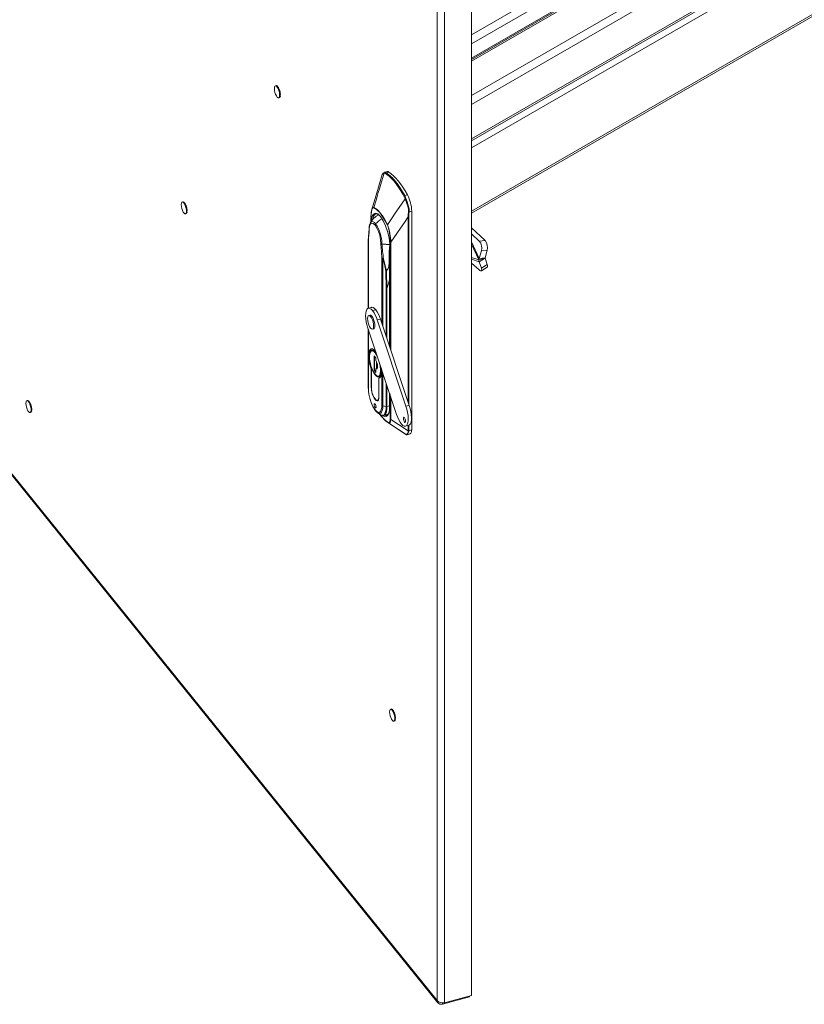
# Model space of a CAD drawing. Units: millimetres. Extents: x 63 to 8538, y 73 to 6060.
# Drawn here: x 5388 to 5742, y 3957 to 4402 of the extents above; entities that cross this region are included whole.
import ezdxf

# ---------------------------------------------------------------- set-up
doc = ezdxf.new("R2010")
doc.units = ezdxf.units.MM
doc.header["$LTSCALE"] = 5

msp = doc.modelspace()

# ---------------------------------------------------------------- linework, layer by layer
at = {"lineweight": 18}
for p, q in [((5591.97, 4343.88), (6160.52, 4672.1)), ((5591.97, 4347.1), (6150.23, 4669.37)), ((5591.97, 4347.93), (6147.54, 4668.66)), ((6185.25, 4657.77), (5591.97, 4315.27)), ((5591.97, 4314.43), (6184.73, 4656.63)), ((5591.97, 4363.48), (6097.7, 4655.44)), ((5591.97, 3961.09), (5591.97, 4548.91)), ((5576.42, 3958.83), (5576.42, 4545.95)), ((5579.71, 4545.61), (5579.71, 3957.79)), ((5718.22, 4467.85), (5591.97, 4394.97)), ((5719.97, 4464.81), (5591.97, 4390.92)), ((5591.97, 4384.45), (5719.97, 4458.34)), ((5591.97, 4367.53), (5742.26, 4454.29)), ((5591.97, 4383.86), (5708.66, 4451.22)), ((5709, 4450.64), (5591.97, 4383.08)), ((5503.81, 4371.96), (5503.55, 4371.88)), ((5503.88, 4371.97), (5503.57, 4371.88)), ((5503.81, 4371.96), (5503.88, 4371.97)), ((5503.9, 4371.73), (5503.83, 4371.78)), ((5503.88, 4371.97), (5503.94, 4371.74)), ((5504.25, 4371.83), (5503.89, 4371.73)), ((5503.89, 4371.73), (5503.98, 4371.66)), ((5504.33, 4371.76), (5503.98, 4371.66)), ((5503.98, 4371.66), (5504.35, 4371.41)), ((5504.25, 4371.83), (5504.33, 4371.76)), ((5504.33, 4371.76), (5504.36, 4371.44)), ((5504.37, 4371.42), (5504.35, 4371.41)), ((5504.35, 4371.41), (5504.53, 4371.2)), ((5504.36, 4371.44), (5504.37, 4371.42)), ((5504.74, 4371.26), (5504.38, 4371.16)), ((5504.38, 4371.16), (5504.46, 4371.02)), ((5504.82, 4371.12), (5504.46, 4371.02)), ((5504.46, 4371.02), (5504.77, 4370.85)), ((5504.74, 4371.26), (5504.82, 4371.12)), ((5504.82, 4371.12), (5504.79, 4370.88)), ((5504.79, 4370.86), (5504.77, 4370.85)), ((5504.77, 4370.85), (5505.04, 4370.3)), ((5504.79, 4370.88), (5504.79, 4370.86)), ((5505.19, 4370.34), (5504.83, 4370.25)), ((5504.83, 4370.25), (5504.9, 4370.07)), ((5505.26, 4370.16), (5504.9, 4370.07)), ((5504.9, 4370.07), (5505.15, 4370.02)), ((5505.38, 4366.65), (5505.05, 4366.56)), ((5505.44, 4366.7), (5505.09, 4366.6)), ((5505.17, 4370.03), (5505.15, 4370.02)), ((5505.26, 4370.16), (5505.17, 4370.04)), ((5505.17, 4370.04), (5505.17, 4370.03)), ((5505.38, 4369.26), (5505.17, 4369.15)), ((5505.53, 4369.24), (5505.17, 4369.15)), ((5505.17, 4369.15), (5505.22, 4368.95)), ((5505.18, 4366.75), (5505.32, 4367.04)), ((5505.19, 4370.34), (5505.26, 4370.16)), ((5505.57, 4369.05), (5505.22, 4368.95)), ((5505.31, 4367.15), (5505.28, 4367.03)), ((5505.64, 4367.12), (5505.28, 4367.03)), ((5505.5, 4367.53), (5505.31, 4367.15)), ((5505.67, 4367.25), (5505.31, 4367.15)), ((5505.32, 4367.04), (5505.32, 4367.03)), ((5505.32, 4367.03), (5505.44, 4366.7)), ((5505.53, 4368.31), (5505.34, 4368.05)), ((5505.7, 4368.15), (5505.34, 4368.05)), ((5505.34, 4368.05), (5505.35, 4367.88)), ((5505.71, 4367.97), (5505.35, 4367.88)), ((5505.38, 4369.26), (5505.39, 4369.26)), ((5505.44, 4366.7), (5505.38, 4366.65)), ((5505.39, 4369.26), (5505.4, 4369.26)), ((5505.4, 4369.26), (5505.53, 4369.24)), ((5505.5, 4367.53), (5505.51, 4367.53)), ((5505.51, 4367.53), (5505.52, 4367.51)), ((5505.52, 4367.51), (5505.67, 4367.25)), ((5505.53, 4369.24), (5505.57, 4369.05)), ((5505.53, 4368.31), (5505.54, 4368.31)), ((5505.54, 4368.31), (5505.55, 4368.3)), ((5505.55, 4368.3), (5505.7, 4368.15)), ((5505.56, 4367.44), (5505.62, 4367.95)), ((5505.63, 4367.95), (5505.57, 4367.42)), ((5505.67, 4367.25), (5505.64, 4367.12)), ((5505.7, 4368.15), (5505.71, 4367.97)), ((5551.72, 4331.99), (5551.69, 4331.92)), ((5553.83, 4333.16), (5552.5, 4332.8)), ((5552.55, 4332.76), (5552.84, 4332.84)), ((5552.84, 4332.84), (5553.49, 4332.62)), ((5554.71, 4332.95), (5553.49, 4332.62)), ((5563.04, 4322.64), (5561.82, 4322.31)), ((5561.82, 4322.31), (5562.35, 4321.07)), ((5461.72, 4319.55), (5461.45, 4319.48)), ((5461.79, 4319.56), (5461.47, 4319.48)), ((5461.72, 4319.55), (5461.79, 4319.56)), ((5461.8, 4319.32), (5461.74, 4319.37)), ((5461.79, 4319.56), (5461.84, 4319.34)), ((5462.16, 4319.42), (5461.8, 4319.32)), ((5461.8, 4319.32), (5461.88, 4319.26)), ((5462.24, 4319.35), (5461.88, 4319.26)), ((5461.88, 4319.26), (5462.26, 4319)), ((5462.16, 4319.42), (5462.24, 4319.35)), ((5462.24, 4319.35), (5462.27, 4319.03)), ((5462.27, 4319.01), (5462.26, 4319)), ((5462.26, 4319), (5462.44, 4318.79)), ((5462.27, 4319.03), (5462.27, 4319.01)), ((5462.65, 4318.85), (5462.29, 4318.75)), ((5462.29, 4318.75), (5462.37, 4318.62)), ((5462.73, 4318.71), (5462.37, 4318.62)), ((5462.37, 4318.62), (5462.68, 4318.45)), ((5462.65, 4318.85), (5462.73, 4318.71)), ((5462.68, 4318.45), (5462.95, 4317.9)), ((5462.69, 4318.45), (5462.68, 4318.45)), ((5462.7, 4318.47), (5462.69, 4318.45)), ((5462.73, 4318.71), (5462.7, 4318.47)), ((5463.1, 4317.94), (5462.74, 4317.84)), ((5462.74, 4317.84), (5462.81, 4317.66)), ((5463.17, 4317.75), (5462.81, 4317.66)), ((5462.81, 4317.66), (5463.06, 4317.62)), ((5463.17, 4317.75), (5463.08, 4317.63)), ((5463.1, 4317.94), (5463.17, 4317.75)), ((5463.29, 4314.24), (5462.95, 4314.15)), ((5463.34, 4314.29), (5463, 4314.2)), ((5463.07, 4317.62), (5463.06, 4317.62)), ((5463.08, 4317.63), (5463.07, 4317.62)), ((5463.29, 4316.85), (5463.08, 4316.74)), ((5463.44, 4316.84), (5463.08, 4316.74)), ((5463.08, 4316.74), (5463.12, 4316.55)), ((5463.09, 4314.34), (5463.23, 4314.63)), ((5463.48, 4316.64), (5463.12, 4316.55)), ((5463.22, 4314.74), (5463.19, 4314.62)), ((5463.55, 4314.72), (5463.19, 4314.62)), ((5463.41, 4315.12), (5463.22, 4314.74)), ((5463.57, 4314.84), (5463.22, 4314.74)), ((5463.23, 4314.63), (5463.23, 4314.62)), ((5463.23, 4314.62), (5463.34, 4314.29)), ((5463.43, 4315.9), (5463.25, 4315.65)), ((5463.61, 4315.74), (5463.25, 4315.65)), ((5463.25, 4315.65), (5463.26, 4315.47)), ((5463.61, 4315.57), (5463.26, 4315.47)), ((5463.29, 4316.85), (5463.3, 4316.85)), ((5463.34, 4314.29), (5463.29, 4314.24)), ((5463.3, 4316.85), (5463.31, 4316.85)), ((5463.31, 4316.85), (5463.44, 4316.84)), ((5463.41, 4315.12), (5463.42, 4315.13)), ((5463.42, 4315.13), (5463.43, 4315.11)), ((5463.43, 4315.9), (5463.45, 4315.91)), ((5463.43, 4315.11), (5463.57, 4314.84)), ((5463.44, 4316.84), (5463.48, 4316.64)), ((5463.45, 4315.91), (5463.46, 4315.89)), ((5463.46, 4315.89), (5463.61, 4315.74)), ((5463.47, 4315.04), (5463.53, 4315.54)), ((5463.54, 4315.55), (5463.48, 4315.01)), ((5463.57, 4314.84), (5463.55, 4314.72)), ((5463.61, 4315.74), (5463.61, 4315.57)), ((5548.57, 4316.29), (5547.8, 4316.76)), ((5548.77, 4314.07), (5548.94, 4314.09)), ((5563.79, 4314.95), (5564.96, 4315.26)), ((5564.96, 4315.26), (5564.96, 4216.49)), ((5546.57, 4312.09), (5546.57, 4310.47)), ((5546.6, 4312), (5546.6, 4310.53)), ((5563.4, 4312.72), (5563.4, 4228.89)), ((5563.6, 4228.3), (5563.6, 4312.74)), ((5545.76, 4307.43), (5545.32, 4301.98)), ((5545.76, 4307.36), (5545.83, 4307.15)), ((5591.97, 4307.77), (5598.08, 4302.02)), ((5591.97, 4305.05), (5595.47, 4301.75)), ((5545.32, 4301.93), (5545.32, 4271.46)), ((5545.39, 4271.48), (5545.39, 4301.72)), ((5551.03, 4300.71), (5551.21, 4300.61)), ((5555.19, 4253.55), (5555.19, 4301.37)), ((5555.52, 4301.24), (5555.52, 4252.55)), ((5591.97, 4301.49), (5595.49, 4293.89)), ((5595.25, 4293.26), (5591.97, 4300.33)), ((5595.47, 4301.75), (5598.08, 4302.02)), ((5554.99, 4296.52), (5554.99, 4254.13)), ((5555.03, 4254.02), (5555.03, 4296.42)), ((5555.1, 4298.23), (5555.1, 4298.36)), ((5596.44, 4297.39), (5595.49, 4293.89)), ((5599.04, 4297.66), (5596.44, 4297.39)), ((5599.04, 4297.66), (5598.1, 4294.16)), ((5551.47, 4294.2), (5551.47, 4264.72)), ((5551.92, 4263.36), (5551.92, 4293.98)), ((5591.97, 4294.31), (5595.25, 4293.26)), ((5595.49, 4292.41), (5591.97, 4293.54)), ((5595.47, 4288.74), (5591.97, 4291.86)), ((5598.15, 4294.04), (5595.25, 4293.26)), ((5595.49, 4293.89), (5598.1, 4294.16)), ((5597.87, 4293.92), (5595.49, 4292.41)), ((5595.49, 4292.41), (5596.44, 4289.51)), ((5596.44, 4289.51), (5599.04, 4291.15)), ((5597.87, 4293.92), (5597.92, 4293.98)), ((5598.15, 4294.04), (5598.1, 4294.16)), ((5598.1, 4294.03), (5599.04, 4291.15)), ((5553.24, 4288.27), (5553.46, 4280.39)), ((5553.77, 4280.4), (5553.55, 4288.28)), ((5596.44, 4288.32), (5599.04, 4289.97)), ((5553.77, 4280.4), (5554.99, 4284.18)), ((5554.99, 4284.12), (5553.79, 4280.4)), ((5553.46, 4280.39), (5553.46, 4258.73)), ((5553.79, 4257.76), (5553.79, 4280.4)), ((5546.82, 4271.86), (5545.37, 4271.47)), ((5547.29, 4270.37), (5548.74, 4270.76)), ((5546.15, 4268.35), (5545.57, 4268.2)), ((5546.4, 4267.72), (5546.98, 4267.88)), ((5549.4, 4266.18), (5550.85, 4266.57)), ((5562.39, 4227.2), (5549.4, 4266.18)), ((5563.84, 4227.59), (5550.85, 4266.57)), ((5545.18, 4262.47), (5558.17, 4223.5)), ((5545.32, 4262.07), (5545.32, 4235.35)), ((5545.39, 4235.15), (5545.39, 4261.85)), ((5547.23, 4262.02), (5547.81, 4262.17)), ((5547.01, 4253.14), (5546.66, 4253.05)), ((5548.03, 4250.02), (5548.84, 4249.02)), ((5548.03, 4243.49), (5548.03, 4250.02)), ((5548.24, 4249.75), (5548.24, 4243.55)), ((5548.84, 4249.02), (5548.84, 4247.89)), ((5549.04, 4247.42), (5549.04, 4244.31)), ((5546.73, 4244.1), (5546.71, 4244.09)), ((5546.71, 4244.09), (5546.71, 4235.88)), ((5546.74, 4235.84), (5546.74, 4244.08)), ((5548.24, 4243.55), (5548.03, 4243.49)), ((5548.84, 4242.48), (5548.03, 4243.49)), ((5548.26, 4243.53), (5548.24, 4243.56)), ((5548.24, 4243.55), (5548.84, 4242.81)), ((5548.84, 4244.06), (5548.84, 4242.48)), ((5551.47, 4243.61), (5551.47, 4227.63)), ((5551.92, 4227.39), (5551.92, 4242.26)), ((5548.43, 4241.39), (5548.54, 4241.42)), ((5550.12, 4231.65), (5550.12, 4239.9)), ((5550.16, 4239.82), (5550.28, 4239.86)), ((5550.16, 4231.61), (5550.16, 4239.82)), ((5550.2, 4239.92), (5550.55, 4240.01)), ((5553.46, 4237.63), (5553.46, 4227.07)), ((5352.66, 4235.84), (5576.42, 3958.83)), ((5352.66, 4235.28), (5576.8, 3957.8)), ((5545.33, 4235.34), (5545.33, 4235.23)), ((5546.71, 4235.88), (5546.74, 4235.89)), ((5546.71, 4235.78), (5546.74, 4235.79)), ((5553.79, 4227.08), (5553.79, 4236.66)), ((5391.56, 4229.79), (5391.3, 4229.72)), ((5391.63, 4229.8), (5391.32, 4229.72)), ((5391.56, 4229.79), (5391.63, 4229.8)), ((5391.65, 4229.57), (5391.58, 4229.61)), ((5391.63, 4229.8), (5391.69, 4229.58)), ((5392, 4229.66), (5391.65, 4229.57)), ((5391.65, 4229.57), (5391.73, 4229.5)), ((5392.08, 4229.59), (5391.73, 4229.5)), ((5391.73, 4229.5), (5392.1, 4229.25)), ((5392, 4229.66), (5392.08, 4229.59)), ((5392.08, 4229.59), (5392.12, 4229.28)), ((5392.1, 4229.25), (5392.28, 4229.04)), ((5392.12, 4229.25), (5392.1, 4229.25)), ((5392.12, 4229.28), (5392.12, 4229.25)), ((5392.49, 4229.09), (5392.13, 4229)), ((5392.13, 4229), (5392.22, 4228.86)), ((5392.57, 4228.96), (5392.22, 4228.86)), ((5392.22, 4228.86), (5392.53, 4228.69)), ((5392.49, 4229.09), (5392.57, 4228.96)), ((5392.57, 4228.96), (5392.54, 4228.71)), ((5549.47, 4229.88), (5549.91, 4230)), ((5550.16, 4231.66), (5550.12, 4231.65)), ((5554.99, 4233.03), (5554.99, 4226.94)), ((5555.03, 4226.84), (5555.03, 4232.92)), ((5555.19, 4221.41), (5555.19, 4232.45)), ((5555.52, 4231.44), (5555.52, 4221.27)), ((5392.53, 4228.69), (5392.8, 4228.14)), ((5392.54, 4228.69), (5392.53, 4228.69)), ((5392.54, 4228.71), (5392.54, 4228.69)), ((5392.94, 4228.18), (5392.59, 4228.08)), ((5392.59, 4228.08), (5392.66, 4227.9)), ((5393.01, 4228), (5392.66, 4227.9)), ((5392.66, 4227.9), (5392.9, 4227.86)), ((5393.13, 4224.48), (5392.8, 4224.39)), ((5393.19, 4224.53), (5392.84, 4224.44)), ((5392.92, 4227.86), (5392.9, 4227.86)), ((5392.93, 4227.87), (5392.92, 4227.86)), ((5393.01, 4228), (5392.93, 4227.87)), ((5393.13, 4227.09), (5392.93, 4226.98)), ((5393.28, 4227.08), (5392.93, 4226.98)), ((5392.93, 4226.98), (5392.97, 4226.79)), ((5392.93, 4224.58), (5393.08, 4224.88)), ((5392.94, 4228.18), (5393.01, 4228)), ((5393.33, 4226.88), (5392.97, 4226.79)), ((5393.06, 4224.99), (5393.04, 4224.86)), ((5393.39, 4224.96), (5393.04, 4224.86)), ((5393.25, 4225.37), (5393.06, 4224.99)), ((5393.42, 4225.08), (5393.06, 4224.99)), ((5393.08, 4224.87), (5393.08, 4224.86)), ((5393.08, 4224.86), (5393.19, 4224.53)), ((5393.28, 4226.15), (5393.1, 4225.89)), ((5393.45, 4225.98), (5393.1, 4225.89)), ((5393.1, 4225.89), (5393.1, 4225.71)), ((5393.46, 4225.81), (5393.1, 4225.71)), ((5393.13, 4227.09), (5393.14, 4227.1)), ((5393.19, 4224.53), (5393.13, 4224.48)), ((5393.14, 4227.1), (5393.16, 4227.09)), ((5393.16, 4227.09), (5393.28, 4227.08)), ((5393.28, 4227.08), (5393.33, 4226.88)), ((5393.28, 4226.15), (5393.29, 4226.15)), ((5393.28, 4225.35), (5393.42, 4225.08)), ((5393.29, 4226.15), (5393.3, 4226.14)), ((5393.3, 4226.14), (5393.45, 4225.98)), ((5393.31, 4225.28), (5393.37, 4225.79)), ((5393.39, 4225.79), (5393.32, 4225.26)), ((5393.42, 4225.08), (5393.39, 4224.96)), ((5393.45, 4225.98), (5393.46, 4225.81)), ((5548.43, 4226.56), (5548.84, 4226.67)), ((5553.46, 4227.07), (5551.92, 4227.39)), ((5554.99, 4227.45), (5553.79, 4227.08)), ((5563.84, 4227.59), (5562.39, 4227.2)), ((5549.57, 4224.23), (5550.76, 4223.43)), ((5550.6, 4223.52), (5550.9, 4223.11)), ((5552.3, 4223.08), (5552.36, 4223.1)), ((5552.32, 4223.09), (5552.37, 4223.1)), ((5552.38, 4223.1), (5554.46, 4223.79)), ((5553.73, 4223), (5553.63, 4222.97)), ((5554.21, 4219.83), (5561.35, 4215.04)), ((5554.52, 4219.63), (5554.21, 4219.83)), ((5561.71, 4220.06), (5562.21, 4220.19)), ((5562.2, 4218.21), (5563.65, 4218.6)), ((5563.4, 4218.53), (5563.4, 4216.11)), ((5563.4, 4216.08), (5563.4, 4216.11)), ((5563.6, 4216.13), (5563.6, 4218.58)), ((5564.96, 4216.49), (5563.6, 4216.13)), ((5562.28, 4214.49), (5561.35, 4215.04)), ((5562.85, 4214.33), (5564.31, 4214.73)), ((5555.8, 4090.48), (5555.54, 4090.41)), ((5555.87, 4090.49), (5555.56, 4090.41)), ((5555.8, 4090.48), (5555.87, 4090.49)), ((5555.89, 4090.26), (5555.82, 4090.3)), ((5555.87, 4090.49), (5555.93, 4090.27)), ((5556.24, 4090.35), (5555.88, 4090.26)), ((5555.88, 4090.26), (5555.97, 4090.19)), ((5556.32, 4090.29), (5555.97, 4090.19)), ((5555.97, 4090.19), (5556.34, 4089.94)), ((5556.24, 4090.35), (5556.32, 4090.29)), ((5556.32, 4090.29), (5556.35, 4089.97)), ((5556.34, 4089.94), (5556.52, 4089.73)), ((5556.36, 4089.94), (5556.34, 4089.94)), ((5556.35, 4089.97), (5556.36, 4089.94)), ((5556.73, 4089.78), (5556.37, 4089.69)), ((5556.37, 4089.69), (5556.45, 4089.55)), ((5556.81, 4089.65), (5556.45, 4089.55)), ((5556.45, 4089.55), (5556.76, 4089.38)), ((5556.73, 4089.78), (5556.81, 4089.65)), ((5556.78, 4089.39), (5556.76, 4089.38)), ((5556.76, 4089.38), (5557.03, 4088.83)), ((5556.81, 4089.65), (5556.78, 4089.41)), ((5556.78, 4089.41), (5556.78, 4089.39)), ((5557.18, 4088.87), (5556.83, 4088.77)), ((5556.83, 4088.77), (5556.89, 4088.59)), ((5557.25, 4088.69), (5556.89, 4088.59)), ((5556.89, 4088.59), (5557.14, 4088.55)), ((5557.16, 4088.55), (5557.14, 4088.55)), ((5557.25, 4088.69), (5557.16, 4088.56)), ((5557.16, 4088.56), (5557.16, 4088.55)), ((5557.37, 4087.78), (5557.17, 4087.67)), ((5557.52, 4087.77), (5557.17, 4087.67)), ((5557.17, 4087.67), (5557.21, 4087.48)), ((5557.18, 4088.87), (5557.25, 4088.69)), ((5557.56, 4087.58), (5557.21, 4087.48)), ((5557.52, 4086.84), (5557.33, 4086.58)), ((5557.69, 4086.67), (5557.33, 4086.58)), ((5557.33, 4086.58), (5557.34, 4086.41)), ((5557.7, 4086.5), (5557.34, 4086.41)), ((5557.37, 4087.78), (5557.38, 4087.79)), ((5557.38, 4087.79), (5557.39, 4087.79)), ((5557.39, 4087.79), (5557.52, 4087.77)), ((5557.52, 4087.77), (5557.56, 4087.58)), ((5557.52, 4086.84), (5557.53, 4086.84)), ((5557.53, 4086.84), (5557.54, 4086.83)), ((5557.54, 4086.83), (5557.69, 4086.67)), ((5557.55, 4085.97), (5557.61, 4086.48)), ((5557.62, 4086.48), (5557.56, 4085.95)), ((5557.69, 4086.67), (5557.7, 4086.5)), ((5557.37, 4085.17), (5557.04, 4085.08)), ((5557.43, 4085.22), (5557.08, 4085.13)), ((5557.17, 4085.27), (5557.31, 4085.57)), ((5557.3, 4085.68), (5557.27, 4085.56)), ((5557.63, 4085.65), (5557.27, 4085.56)), ((5557.49, 4086.06), (5557.3, 4085.68)), ((5557.66, 4085.77), (5557.3, 4085.68)), ((5557.31, 4085.56), (5557.32, 4085.56)), ((5557.32, 4085.56), (5557.43, 4085.22)), ((5557.43, 4085.22), (5557.37, 4085.17)), ((5557.49, 4086.06), (5557.5, 4086.06)), ((5557.5, 4086.06), (5557.51, 4086.04)), ((5557.51, 4086.04), (5557.66, 4085.77)), ((5557.66, 4085.77), (5557.63, 4085.65)), ((5578.85, 3957.19), (5591.1, 3960.49)), ((5578.85, 3957.75), (5578.85, 3957.19)), ((5591.97, 3961.09), (5579.71, 3957.79)), ((5591.1, 3960.86), (5591.1, 3960.49))]:
    msp.add_line(p, q, dxfattribs=at)
at = {"lineweight": 18, "flags": 128}
for points in [[(5502.98, 4370.63), (5503.04, 4369.81), (5503.23, 4368.92), (5503.51, 4368.06), (5503.87, 4367.31), (5504.26, 4366.77), (5504.64, 4366.49), (5504.96, 4366.5), (5505.2, 4366.79), (5505.33, 4367.35), (5505.33, 4368.1), (5505.2, 4368.97), (5504.96, 4369.86), (5504.64, 4370.68), (5504.26, 4371.33), (5503.87, 4371.75), (5503.51, 4371.89), (5503.23, 4371.73), (5503.04, 4371.3), (5502.98, 4370.63)], [(5504.35, 4371.53), (5504.43, 4371.47), (5504.64, 4371.23)], [(5504.63, 4371.23), (5504.43, 4371.44), (5504.36, 4371.5)], [(5504.8, 4370.99), (5505.12, 4370.37), (5505.14, 4370.33)], [(5505.13, 4370.33), (5505.11, 4370.36), (5504.8, 4370.97)], [(5505.15, 4370.02), (5505.36, 4369.35), (5505.38, 4369.26)], [(5505.47, 4369.25), (5505.38, 4369.59), (5505.22, 4370.1)], [(5505.23, 4370.11), (5505.39, 4369.59), (5505.48, 4369.25)], [(5505.41, 4367.06), (5505.39, 4367.04), (5505.34, 4366.99)], [(5505.42, 4369.06), (5505.52, 4368.39), (5505.53, 4368.31)], [(5505.62, 4368.23), (5505.56, 4368.78), (5505.52, 4369.03)], [(5505.53, 4369.04), (5505.57, 4368.78), (5505.63, 4368.22)], [(5551.67, 4331.86), (5548.87, 4322.56), (5546.95, 4316.1)], [(5552.57, 4332.52), (5550.89, 4326.97), (5550.41, 4325.4), (5549.89, 4323.72), (5549.36, 4321.99), (5548.85, 4320.31), (5547.81, 4316.93)], [(5551.7, 4331.85), (5551.74, 4332.07), (5552.05, 4332.43), (5552.57, 4332.52)], [(5552.51, 4332.8), (5551.98, 4332.48), (5551.8, 4332.14)], [(5552.57, 4332.52), (5552.92, 4332.45), (5553.19, 4332.32)], [(5554.71, 4332.95), (5555.73, 4332.21), (5556.77, 4331.29), (5557.82, 4330.22), (5558.87, 4328.99), (5559.93, 4327.61), (5560.98, 4326.08), (5562.02, 4324.42), (5563.04, 4322.64)], [(5460.89, 4318.23), (5460.95, 4317.41), (5461.14, 4316.52), (5461.42, 4315.65), (5461.78, 4314.91), (5462.17, 4314.36), (5462.54, 4314.08), (5462.87, 4314.09), (5463.11, 4314.39), (5463.24, 4314.94), (5463.24, 4315.69), (5463.11, 4316.56), (5462.87, 4317.45), (5462.54, 4318.27), (5462.17, 4318.92), (5461.78, 4319.34), (5461.42, 4319.48), (5461.14, 4319.32), (5460.95, 4318.89), (5460.89, 4318.23)], [(5462.26, 4319.12), (5462.34, 4319.06), (5462.55, 4318.82)], [(5462.54, 4318.82), (5462.34, 4319.03), (5462.26, 4319.1)], [(5462.71, 4318.59), (5463.03, 4317.97), (5463.05, 4317.92)], [(5463.04, 4317.92), (5463.02, 4317.96), (5462.71, 4318.57)], [(5463.13, 4317.71), (5463.3, 4317.19), (5463.39, 4316.84)], [(5463.38, 4316.84), (5463.29, 4317.18), (5463.13, 4317.7)], [(5561.96, 4320.91), (5559.25, 4316.95), (5557.51, 4314.38), (5555.78, 4311.79), (5554.05, 4309.19)], [(5561.46, 4322.08), (5561.76, 4321.45), (5561.96, 4320.91)], [(5561.96, 4320.91), (5562.56, 4319.22), (5563.16, 4317.5), (5563.49, 4316.2), (5563.53, 4314.96)], [(5562.35, 4321.07), (5562.86, 4319.54), (5563.38, 4317.97), (5563.53, 4317.44), (5563.57, 4317.28), (5563.76, 4316.42), (5563.79, 4314.95)], [(5463.06, 4317.62), (5463.27, 4316.94), (5463.29, 4316.85)], [(5463.32, 4314.66), (5463.3, 4314.64), (5463.24, 4314.59)], [(5463.33, 4316.66), (5463.43, 4315.99), (5463.43, 4315.9)], [(5463.52, 4315.83), (5463.47, 4316.38), (5463.42, 4316.63)], [(5463.43, 4316.63), (5463.48, 4316.37), (5463.54, 4315.81)], [(5546.68, 4310.6), (5546.68, 4310.94), (5547.02, 4312.82), (5547.69, 4314), (5548.59, 4314.39), (5549.67, 4314.02), (5549.82, 4313.87)], [(5546.95, 4316.1), (5546.95, 4316.13), (5547.14, 4316.6), (5547.28, 4316.8), (5547.43, 4316.92), (5547.81, 4316.93)], [(5547.8, 4316.76), (5547.29, 4316.59), (5546.97, 4315.9)], [(5547.26, 4311.41), (5547.41, 4312.18), (5547.71, 4313.05), (5548.12, 4313.67), (5548.62, 4314.02), (5548.77, 4314.07)], [(5547.81, 4316.93), (5548.56, 4316.54), (5549.34, 4315.97), (5550.13, 4315.22), (5550.93, 4314.31), (5551.73, 4313.24), (5552.52, 4312.02), (5553.3, 4310.67), (5554.05, 4309.19)], [(5553.99, 4309.09), (5552.3, 4312.17), (5550.51, 4314.62), (5549.12, 4315.97), (5548.57, 4316.29)], [(5549.82, 4313.87), (5550.9, 4312.85), (5552.12, 4310.99), (5553.2, 4308.69), (5554.1, 4306.07), (5554.77, 4303.22), (5555.11, 4300.5), (5555.1, 4298.21)], [(5563.53, 4314.96), (5563.42, 4313.7), (5563.4, 4312.72)], [(5563.6, 4312.74), (5563.67, 4313.97), (5563.79, 4314.95)], [(5545.83, 4307.19), (5545.93, 4308.46), (5546.35, 4309.56), (5546.87, 4309.92), (5547.59, 4309.76), (5548.43, 4308.99), (5549.27, 4307.68), (5549.99, 4306.05), (5550.51, 4304.41), (5550.93, 4302.28), (5551.03, 4300.75)], [(5548.67, 4309.54), (5548.11, 4310.12), (5547.58, 4310.47), (5547.09, 4310.57), (5546.66, 4310.42), (5546.3, 4310.03), (5546.26, 4309.97)], [(5555.52, 4301.24), (5558.19, 4305.15), (5559.92, 4307.67), (5561.66, 4310.2), (5563.4, 4312.72)], [(5545.83, 4307.15), (5545.83, 4307.17), (5545.83, 4307.19)], [(5551.03, 4300.75), (5551.03, 4300.73), (5551.03, 4300.71)], [(5551.21, 4300.61), (5551.35, 4300.56), (5551.52, 4300.54)], [(5551.52, 4300.54), (5551.52, 4300.54), (5551.53, 4300.54)], [(5551.53, 4300.46), (5551.52, 4300.46), (5551.52, 4300.46)], [(5551.53, 4300.54), (5553.3, 4300.32), (5555.1, 4300.31)], [(5551.53, 4300.46), (5553.51, 4300.24), (5555.1, 4300.27)], [(5555.1, 4300.27), (5554.82, 4296.86), (5554.79, 4293.53), (5554.77, 4292.06), (5554.64, 4290.58), (5554.3, 4289.39), (5553.52, 4288.3)], [(5553.55, 4288.28), (5554.38, 4289.47), (5554.72, 4290.77), (5554.84, 4292.03), (5554.88, 4294.97), (5555.01, 4296.9)], [(5555.07, 4298.37), (5555.02, 4297.57), (5555, 4296.55)], [(5555.1, 4298.21), (5555.05, 4297.23), (5555.03, 4296.42)], [(5552.09, 4293.66), (5552.8, 4290.64), (5553.24, 4288.27)], [(5553.52, 4288.3), (5552.9, 4291.31), (5552.24, 4293.69)], [(5595.49, 4293.89), (5595.34, 4293.57), (5595.25, 4293.26)], [(5595.25, 4293.26), (5595.34, 4292.82), (5595.49, 4292.41)], [(5599.04, 4291.15), (5599.15, 4290.74), (5599.19, 4290.39), (5599.16, 4290.14), (5599.07, 4289.98), (5599.04, 4289.97)], [(5553.24, 4288.27), (5553.4, 4288.27), (5553.52, 4288.3)], [(5553.52, 4288.3), (5553.54, 4288.29), (5553.55, 4288.28)], [(5595.47, 4288.74), (5595.79, 4288.49), (5596.07, 4288.33), (5596.3, 4288.28), (5596.46, 4288.34), (5596.56, 4288.49), (5596.59, 4288.75), (5596.55, 4289.09), (5596.44, 4289.51)], [(5545.18, 4262.47), (5544.77, 4263.89), (5544.45, 4265.32), (5544.25, 4266.72), (5544.17, 4268.01), (5544.21, 4269.16), (5544.38, 4270.12), (5544.66, 4270.85), (5545.05, 4271.31), (5545.53, 4271.5), (5546.07, 4271.4), (5546.67, 4271.02), (5547.29, 4270.37)], [(5548.74, 4270.76), (5548.12, 4271.41), (5547.52, 4271.79), (5546.98, 4271.89), (5546.82, 4271.86)], [(5546.4, 4262.49), (5545.98, 4263.14), (5545.61, 4263.98), (5545.31, 4264.93), (5545.11, 4265.89), (5545.05, 4266.78), (5545.11, 4267.51), (5545.31, 4268), (5545.61, 4268.21), (5545.98, 4268.11), (5546.4, 4267.72)], [(5546.98, 4267.88), (5546.56, 4268.27), (5546.19, 4268.36), (5546.15, 4268.35)], [(5546.4, 4267.72), (5546.82, 4267.08), (5547.2, 4266.24), (5547.5, 4265.29), (5547.69, 4264.32), (5547.75, 4263.43), (5547.69, 4262.71), (5547.5, 4262.22), (5547.2, 4262.01), (5546.82, 4262.11), (5546.4, 4262.49)], [(5547.81, 4262.17), (5548.08, 4262.37), (5548.27, 4262.86), (5548.33, 4263.59), (5548.27, 4264.48), (5548.08, 4265.45), (5547.78, 4266.39), (5547.4, 4267.23), (5546.98, 4267.88)], [(5548.85, 4251.52), (5548.43, 4252.1), (5547.83, 4252.72), (5547.25, 4253.08), (5546.73, 4253.14), (5546.27, 4252.92), (5545.92, 4252.42), (5545.67, 4251.66), (5545.54, 4250.67), (5545.54, 4249.5), (5545.66, 4248.2), (5545.91, 4246.83), (5546.26, 4245.44), (5546.71, 4244.09)], [(5546.74, 4244.08), (5546.29, 4245.41), (5545.94, 4246.79), (5545.7, 4248.15), (5545.57, 4249.44), (5545.57, 4250.6), (5545.7, 4251.58), (5545.94, 4252.34), (5546.3, 4252.84), (5546.74, 4253.07), (5547.26, 4253), (5547.83, 4252.65), (5548.43, 4252.03), (5548.86, 4251.44)], [(5548.43, 4251.58), (5547.84, 4252.18), (5547.29, 4252.49), (5546.79, 4252.5), (5546.37, 4252.21), (5546.06, 4251.63), (5545.86, 4250.8), (5545.79, 4249.75), (5545.86, 4248.53), (5546.06, 4247.21), (5546.37, 4245.86), (5546.79, 4244.53), (5547.29, 4243.31), (5547.84, 4242.24), (5548.43, 4241.39)], [(5547.3, 4252.15), (5546.65, 4252.13), (5546.09, 4251.17), (5545.91, 4249.6)], [(5549.54, 4249.41), (5549.36, 4249.86), (5548.43, 4251.35), (5547.5, 4252.15), (5547.3, 4252.15)], [(5549.22, 4250.37), (5549.02, 4250.72), (5548.43, 4251.58)], [(5548.84, 4247.89), (5549.1, 4247.26), (5549.32, 4246.53), (5549.46, 4245.8), (5549.5, 4245.16), (5549.46, 4244.62), (5549.32, 4244.23), (5549.24, 4244.16)], [(5550.95, 4243.36), (5550.77, 4245.37), (5550.5, 4246.53)], [(5548.43, 4241.39), (5549.02, 4240.79), (5549.58, 4240.47), (5550.08, 4240.46), (5550.49, 4240.75), (5550.81, 4241.33), (5551, 4242.17), (5551.07, 4243.22), (5551, 4244.43), (5550.87, 4245.42)], [(5548.43, 4241.62), (5549.36, 4240.81), (5550.21, 4240.84), (5550.77, 4241.79), (5550.95, 4243.36)], [(5549.24, 4244.16), (5549.1, 4244.04), (5548.84, 4244.06)], [(5549.5, 4244.93), (5549.48, 4244.74), (5549.35, 4244.38), (5549.16, 4244.2), (5548.91, 4244.21)], [(5549.49, 4244.79), (5549.38, 4244.67), (5548.91, 4244.21)], [(5551.22, 4244.35), (5551.29, 4243.53), (5551.29, 4242.37), (5551.16, 4241.38), (5550.92, 4240.63), (5550.57, 4240.12), (5550.12, 4239.9)], [(5550.16, 4239.82), (5550.6, 4240.06), (5550.96, 4240.57), (5551.2, 4241.34), (5551.32, 4242.34), (5551.32, 4243.51), (5551.27, 4244.22)], [(5551.47, 4227.63), (5551.42, 4226.63), (5551.24, 4225.66), (5550.86, 4224.86), (5550.25, 4224.44), (5549.42, 4224.62), (5548.43, 4225.52), (5547.45, 4227.06), (5546.61, 4228.95), (5546, 4230.88), (5545.63, 4232.61), (5545.44, 4234.03), (5545.39, 4235.15)], [(5546.71, 4235.78), (5546.76, 4234.84), (5546.92, 4233.81), (5547.19, 4232.76), (5547.55, 4231.76), (5547.98, 4230.9), (5548.43, 4230.22), (5548.89, 4229.77), (5549.31, 4229.59), (5549.67, 4229.7), (5549.94, 4230.07), (5550.11, 4230.69), (5550.15, 4231.51)], [(5390.73, 4228.47), (5390.8, 4227.65), (5390.98, 4226.76), (5391.27, 4225.89), (5391.62, 4225.15), (5392.01, 4224.61), (5392.39, 4224.32), (5392.72, 4224.33), (5392.96, 4224.63), (5393.08, 4225.18), (5393.08, 4225.94), (5392.96, 4226.81), (5392.72, 4227.7), (5392.39, 4228.51), (5392.01, 4229.16), (5391.62, 4229.58), (5391.27, 4229.72), (5390.98, 4229.57), (5390.8, 4229.13), (5390.73, 4228.47)], [(5392.11, 4229.36), (5392.18, 4229.3), (5392.4, 4229.07)], [(5392.38, 4229.06), (5392.18, 4229.28), (5392.11, 4229.34)], [(5392.88, 4228.16), (5392.87, 4228.2), (5392.55, 4228.81)], [(5392.56, 4228.83), (5392.87, 4228.21), (5392.89, 4228.16)], [(5546.27, 4230.03), (5546.33, 4229.84), (5546.82, 4228.44), (5547.39, 4227.15), (5548, 4226.03), (5548.64, 4225.12), (5549.28, 4224.45), (5549.9, 4224.05), (5550.04, 4223.99)], [(5550.12, 4231.65), (5550.09, 4231.05), (5549.99, 4230.56), (5549.84, 4230.19), (5549.63, 4229.95), (5549.37, 4229.87), (5549.08, 4229.93), (5548.76, 4230.13), (5548.43, 4230.48)], [(5392.9, 4227.86), (5393.11, 4227.18), (5393.13, 4227.09)], [(5393.22, 4227.09), (5393.14, 4227.43), (5392.97, 4227.94)], [(5392.98, 4227.95), (5393.15, 4227.43), (5393.23, 4227.08)], [(5393.16, 4224.9), (5393.15, 4224.88), (5393.09, 4224.83)], [(5393.17, 4226.9), (5393.27, 4226.23), (5393.28, 4226.15)], [(5393.37, 4226.07), (5393.31, 4226.62), (5393.27, 4226.87)], [(5393.28, 4226.87), (5393.32, 4226.61), (5393.38, 4226.06)], [(5548.43, 4228.19), (5548.27, 4228.33), (5548.13, 4228.32), (5548.04, 4228.17), (5548.01, 4227.9), (5548.04, 4227.55), (5548.13, 4227.17), (5548.27, 4226.82), (5548.43, 4226.56)], [(5548.43, 4226.56), (5548.59, 4226.42), (5548.73, 4226.43), (5548.82, 4226.58), (5548.85, 4226.85), (5548.82, 4227.2), (5548.73, 4227.58), (5548.59, 4227.93), (5548.43, 4228.19)], [(5550.04, 4223.99), (5550.46, 4223.93), (5550.96, 4224.1), (5551.37, 4224.56), (5551.67, 4225.28), (5551.86, 4226.24), (5551.92, 4227.39)], [(5550.76, 4223.43), (5551.37, 4223.14), (5551.97, 4223.11), (5552.48, 4223.38), (5552.9, 4223.94), (5553.21, 4224.75), (5553.4, 4225.81), (5553.46, 4227.07)], [(5551.84, 4223.05), (5552.03, 4222.87), (5553.15, 4222.47), (5554.1, 4222.93), (5554.63, 4223.89), (5554.94, 4225.24), (5555.03, 4226.84)], [(5552.36, 4223.1), (5552.77, 4223.34), (5553.2, 4223.9), (5553.51, 4224.73), (5553.7, 4225.8), (5553.77, 4227.08)], [(5552.37, 4223.1), (5552.79, 4223.35), (5553.22, 4223.91), (5553.53, 4224.74), (5553.72, 4225.81), (5553.79, 4227.08)], [(5554.99, 4226.94), (5554.99, 4226.77), (5554.93, 4225.62), (5554.77, 4224.65), (5554.52, 4223.89), (5554.22, 4223.37), (5553.9, 4223.07), (5553.66, 4223)], [(5562.39, 4227.2), (5562.8, 4225.82), (5563.11, 4224.41), (5563.31, 4223.04), (5563.4, 4221.76), (5563.37, 4220.62), (5563.22, 4219.66), (5562.96, 4218.91), (5562.59, 4218.42), (5562.13, 4218.19), (5561.61, 4218.24), (5561.03, 4218.56), (5560.42, 4219.14), (5559.81, 4219.96), (5559.21, 4220.99), (5558.66, 4222.18), (5558.17, 4223.5)], [(5563.65, 4218.6), (5564.04, 4218.81), (5564.41, 4219.3), (5564.67, 4220.05), (5564.82, 4221.01), (5564.85, 4222.15), (5564.76, 4223.43), (5564.56, 4224.8), (5564.25, 4226.21), (5563.84, 4227.59)], [(5551, 4222.91), (5550.56, 4223.48), (5550.42, 4223.66)], [(5550.9, 4223.11), (5552.88, 4221), (5554.38, 4219.87)], [(5552.19, 4223.06), (5552.25, 4223.07), (5552.3, 4223.08)], [(5554.38, 4219.87), (5554.78, 4219.82), (5555.04, 4220.21), (5555.19, 4221.41)], [(5555.52, 4221.27), (5555.43, 4220.49), (5555.23, 4219.88), (5554.92, 4219.57), (5554.52, 4219.63)], [(5563.4, 4216.08), (5558.98, 4218.98), (5555.52, 4221.27)], [(5561.71, 4220.06), (5561.52, 4220.38), (5561.36, 4220.79), (5561.25, 4221.25), (5561.21, 4221.67), (5561.25, 4222), (5561.36, 4222.18), (5561.52, 4222.19), (5561.71, 4222.02)], [(5561.71, 4222.02), (5561.91, 4221.71), (5562.07, 4221.29), (5562.18, 4220.84), (5562.22, 4220.41), (5562.18, 4220.09), (5562.07, 4219.91), (5561.91, 4219.9), (5561.71, 4220.06)], [(5554.52, 4219.63), (5558.98, 4216.69), (5562.48, 4214.4)], [(5563.6, 4216.09), (5563.5, 4215.33), (5563.29, 4214.75), (5563.02, 4214.41), (5562.78, 4214.35)], [(5563.6, 4216.13), (5563.6, 4216.11), (5563.6, 4216.09)], [(5564.96, 4216.49), (5564.94, 4216.02), (5564.88, 4215.61), (5564.78, 4215.27), (5564.65, 4215), (5564.49, 4214.82), (5564.31, 4214.73)], [(5562.28, 4214.49), (5562.41, 4214.43), (5562.48, 4214.4)], [(5562.36, 4214.45), (5562.47, 4214.4), (5562.59, 4214.35)], [(5562.59, 4214.35), (5562.75, 4214.33), (5562.9, 4214.35)], [(5554.97, 4089.16), (5555.03, 4088.34), (5555.22, 4087.45), (5555.5, 4086.58), (5555.86, 4085.84), (5556.25, 4085.3), (5556.63, 4085.01), (5556.95, 4085.02), (5557.19, 4085.32), (5557.32, 4085.88), (5557.32, 4086.63), (5557.19, 4087.5), (5556.95, 4088.39), (5556.63, 4089.2), (5556.25, 4089.85), (5555.86, 4090.27), (5555.5, 4090.41), (5555.22, 4090.26), (5555.03, 4089.82), (5554.97, 4089.16)], [(5556.35, 4090.05), (5556.42, 4089.99), (5556.63, 4089.76)], [(5556.62, 4089.75), (5556.42, 4089.97), (5556.35, 4090.03)], [(5557.12, 4088.85), (5557.11, 4088.89), (5556.79, 4089.5)], [(5556.8, 4089.52), (5557.11, 4088.9), (5557.13, 4088.86)], [(5557.14, 4088.55), (5557.35, 4087.87), (5557.37, 4087.78)], [(5557.46, 4087.78), (5557.38, 4088.12), (5557.21, 4088.63)], [(5557.22, 4088.64), (5557.38, 4088.12), (5557.47, 4087.78)], [(5557.41, 4087.59), (5557.51, 4086.92), (5557.52, 4086.84)], [(5557.61, 4086.76), (5557.55, 4087.31), (5557.5, 4087.6)], [(5557.51, 4087.58), (5557.56, 4087.3), (5557.62, 4086.75)], [(5557.4, 4085.59), (5557.38, 4085.57), (5557.33, 4085.52)]]:
    msp.add_lwpolyline(points, dxfattribs=at)
at = {"lineweight": 18}
for centre, radius, start, end in [((5503.16, 4370.14), 1.77, 37.0382, 47.0804), ((5503.21, 4370.17), 1.7, 37.654, 47.1608), ((5500.48, 4368.42), 4.96, 22.3296, 29.6569), ((5500.62, 4368.48), 4.8, 22.3663, 29.721), ((5498.64, 4367.69), 6.94, 13.0891, 19.7994), ((5498.71, 4367.7), 6.86, 13.0986, 19.7894), ((5499.73, 4367.89), 5.82, 4.1704, 11.1275), ((5499.67, 4367.87), 5.9, 4.1608, 11.1805), ((5502.9, 4367.97), 2.64, 350.4166, 359.1112), ((5502.87, 4367.98), 2.68, 350.4425, 358.9837), ((5502.83, 4367.97), 2.73, 350.4412, 359.3405), ((5552.96, 4332.47), 0.388, 107.7446, 172.1064), ((5553.61, 4332.2), 0.44, 106.2974, 164.4024), ((5542.5, 4316.95), 18.72, 37.6373, 55.1895), ((5542.73, 4317.15), 18.84, 37.6373, 55.1895), ((5554.05, 4332.13), 1.05, 51.1794, 102.2242), ((5557.79, 4328.16), 0.518, 105.6347, 154.6381), ((5523.56, 4301.72), 43.02, 28.2414, 38.2965), ((5523.66, 4301.81), 43.32, 28.2414, 38.2965), ((5561.99, 4321.66), 0.677, 104.8712, 141.617), ((5548.31, 4314.86), 16.66, 1.3573, 27.8219), ((5461.06, 4317.74), 1.77, 37.0382, 47.0804), ((5461.12, 4317.76), 1.7, 37.654, 47.1608), ((5458.53, 4316.07), 4.8, 22.3663, 29.721), ((5458.39, 4316.02), 4.96, 22.3296, 29.6569), ((5562.49, 4320.16), 0.918, 99.2583, 125.922), ((5456.62, 4315.3), 6.86, 13.0986, 19.7894), ((5456.55, 4315.28), 6.94, 13.0891, 19.7994), ((5457.64, 4315.48), 5.82, 4.1704, 11.1275), ((5457.58, 4315.47), 5.9, 4.1608, 11.1805), ((5460.81, 4315.56), 2.64, 350.4166, 359.1112), ((5460.78, 4315.57), 2.68, 350.4425, 358.9837), ((5460.74, 4315.56), 2.73, 350.4412, 359.3405), ((5554.23, 4305.53), 9.12, 116.8532, 150.8845), ((5558.85, 4312.82), 12.27, 165.4741, 183.8567), ((5556.94, 4313.65), 10.29, 166.2258, 180.2102), ((5548.22, 4316.83), 0.424, 166.4619, 189.7563), ((5549.03, 4312.81), 1.26, 43.2454, 95.8664), ((5563.7, 4315.66), 0.721, 256.3005, 277.2529), ((5551.09, 4307.7), 5.33, 159.2688, 183.609), ((5546.72, 4312.09), 0.155, 140.9161, 178.62), ((5546.72, 4312.1), 0.153, 181.0541, 220.9623), ((5557.68, 4301.25), 12.24, 119.9733, 137.4218), ((5535.25, 4300.34), 16.27, 0.704, 34.4439), ((5554.26, 4309), 0.282, 136.1807, 160.3945), ((5535.96, 4302.34), 19.25, 357.1038, 20.5296), ((5533.66, 4301.31), 21.86, 359.7994, 21.1285), ((5563.43, 4313.38), 0.662, 267.4426, 284.7125), ((5765.33, 4286.71), 220.45, 174.6809, 176.0957), ((5546.07, 4307.39), 0.319, 186.4918, 220.3236), ((5546.01, 4307.33), 0.257, 174.3111, 225.0326), ((5545.66, 4301.93), 0.337, 170.8469, 218.2368), ((5545.57, 4301.9), 0.249, 169.5805, 225.7939), ((5551.48, 4301.12), 0.584, 220.2211, 242.6674), ((5164.11, 4271.42), 388.03, 3.3648, 4.3282), ((5551.62, 4301.26), 0.809, 223.1801, 262.9295), ((5549.68, 4300.42), 1.84, 1.1411, 3.5822), ((5549.51, 4300.54), 2.02, 357.7795, 359.9929), ((5715.24, 4314.35), 164.3, 184.8493, 187.2235), ((5555.51, 4301.7), 0.461, 225.3697, 271.2745), ((5591.86, 4298.67), 4.75, 344.3916, 40.4931), ((5594.47, 4298.93), 4.75, 344.3916, 40.4931), ((5555.14, 4296.52), 0.146, 166.7137, 221.9057), ((5555.27, 4298.32), 0.199, 165.7799, 215.2567), ((5552, 4294.8), 0.798, 228.6935, 264.52), ((5552.02, 4294.74), 0.77, 224.4451, 262.6711), ((5551.73, 4293.49), 0.55, 21.355, 69.9587), ((5552.72, 4294.01), 0.8, 180.7045, 182.8252), ((5551.65, 4293.63), 0.441, 5.0177, 52.5191), ((5552.05, 4294.41), 0.748, 273.2929, 285.1003), ((5553.36, 4288.93), 0.68, 259.508, 285.5251), ((5553.59, 4281.06), 0.68, 259.508, 285.5251), ((5553.6, 4281.04), 0.666, 258.2047, 286.4186), ((5553.79, 4280.98), 0.577, 268.0362, 269.9008), ((5536.12, 4262.12), 13.89, 16.9903, 36.4351), ((5537.57, 4262.51), 13.89, 16.9903, 36.4351), ((5549.72, 4250.02), 3.85, 142.0909, 185.0737), ((5560.25, 4249.73), 14.34, 180.5341, 214.4814), ((5549.03, 4244.06), 0.194, 127.3506, 177.3566), ((5551.15, 4243.54), 0.272, 221.5825, 251.7085), ((5550.23, 4242.53), 2.04, 210.5969, 269.6521), ((5545.63, 4235.36), 0.311, 181.334, 220.6823), ((5553.33, 4235.88), 6.62, 180.004, 180.8602), ((5556.38, 4235.93), 9.64, 180.569, 214.4465), ((5390.91, 4227.98), 1.77, 37.0382, 47.0804), ((5390.96, 4228), 1.7, 37.654, 47.1608), ((5543.9, 4231.61), 6.25, 359.1151, 0.0043), ((5388.23, 4226.26), 4.96, 22.3296, 29.6569), ((5388.37, 4226.32), 4.8, 22.3663, 29.721), ((5386.46, 4225.54), 6.86, 13.0986, 19.7894), ((5386.39, 4225.52), 6.94, 13.0891, 19.7994), ((5387.48, 4225.73), 5.82, 4.1704, 11.1275), ((5387.42, 4225.71), 5.9, 4.1608, 11.1805), ((5390.65, 4225.81), 2.64, 350.4166, 359.1112), ((5390.58, 4225.8), 2.73, 350.4412, 359.3405), ((5552.04, 4228.17), 0.788, 223.2032, 261.0403), ((5553.6, 4227.73), 0.671, 258.2687, 284.619), ((5553.62, 4227.62), 0.56, 285.0586, 287.0557), ((5555.15, 4226.94), 0.152, 180.8864, 221.13), ((5551.81, 4224.74), 1.7, 224.5565, 281.2978), ((5551.13, 4223.1), 0.232, 178.2126, 237.1582), ((5562.8, 4231.99), 14.89, 217.584, 234.7641), ((5553.4, 4224.57), 1.61, 239.9463, 278.2043), ((5554.71, 4219.91), 0.337, 186.9263, 235.3826), ((5555.51, 4221.73), 0.461, 225.3697, 271.2745), ((5561.69, 4215.92), 1.72, 297.3474, 5.0729), ((5563.43, 4216.77), 0.662, 267.4426, 284.7125), ((5563.45, 4216.73), 0.657, 266.3615, 283.7399), ((5562.46, 4214.76), 0.32, 236.2577, 251.6841), ((5562.69, 4214.72), 0.379, 237.0864, 259.0651), ((5555.15, 4088.67), 1.77, 37.0382, 47.0804), ((5555.2, 4088.69), 1.7, 37.654, 47.1608), ((5552.47, 4086.95), 4.96, 22.3296, 29.6569), ((5552.61, 4087.01), 4.8, 22.3663, 29.721), ((5550.63, 4086.21), 6.94, 13.0891, 19.7994), ((5550.7, 4086.23), 6.86, 13.0986, 19.7894), ((5551.66, 4086.4), 5.9, 4.1608, 11.1805), ((5551.72, 4086.42), 5.82, 4.1704, 11.1275), ((5554.89, 4086.5), 2.64, 350.4166, 359.1112), ((5554.86, 4086.51), 2.68, 350.4425, 358.9837), ((5554.82, 4086.49), 2.73, 350.4412, 359.3405), ((5578.98, 3961.19), 3.48, 222.7713, 282.2574), ((5578.29, 3958.98), 1.87, 184.5332, 287.3127)]:
    msp.add_arc(centre, radius, start, end, dxfattribs=at)

doc.saveas('drawing.dxf')
